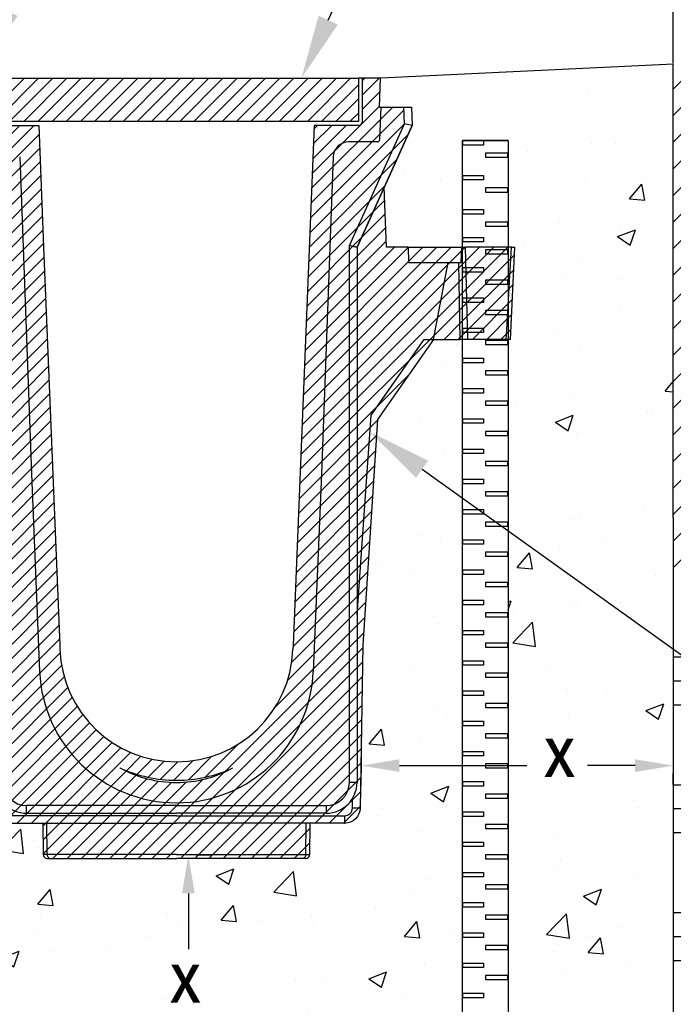
# Model space of a CAD drawing. Units: inches. Extents: x -316 to 594, y -288 to 645.
# Drawn here: x 253 to 294, y -108 to -46 of the extents above; entities that cross this region are included whole.
import ezdxf
from ezdxf import colors
from ezdxf.entities.mleader import LeaderData, LeaderLine
from ezdxf.lldxf.tags import DXFTag
from ezdxf.math import Vec2, Vec3

# ---------------------------------------------------------------- set-up
doc = ezdxf.new("R2010")
doc.units = ezdxf.units.IN
doc.header["$MEASUREMENT"] = 0
for name, color, linetype in [('DIMS', 2, 'Continuous'), ('Hatch', 125, 'Continuous'), ('Hatch - Objects', 125, 'Continuous'), ('Leaders', 2, 'Continuous'), ('Objects', 7, 'Continuous')]:
    doc.layers.add(name, color=color, linetype=linetype)
doc.styles.add('CADdetails-DIMENSIONS', font='ARIALN.TTF', dxfattribs={"height": 2.38})
doc.styles.get("Standard").update_dxf_attribs({"font": 'arial.ttf'})
tags = doc.linetypes.add('PHANTOM', pattern=[0.5, 0.25, -0.05, 0.05, -0.05, 0.05, -0.05]).pattern_tags.tags
tags[14:15] = [DXFTag(74, 4), DXFTag(75, 0), DXFTag(340, '0'), DXFTag(46, 1.0), DXFTag(50, 0.0), DXFTag(44, 0.0), DXFTag(45, 0.0)]
tags[12:13] = [DXFTag(74, 4), DXFTag(75, 0), DXFTag(340, '0'), DXFTag(46, 1.0), DXFTag(50, 0.0), DXFTag(44, 0.0), DXFTag(45, 0.0)]
tags[10:11] = [DXFTag(74, 4), DXFTag(75, 0), DXFTag(340, '0'), DXFTag(46, 1.0), DXFTag(50, 0.0), DXFTag(44, 0.0), DXFTag(45, 0.0)]
tags[8:9] = [DXFTag(74, 4), DXFTag(75, 0), DXFTag(340, '0'), DXFTag(46, 1.0), DXFTag(50, 0.0), DXFTag(44, 0.0), DXFTag(45, 0.0)]
tags[6:7] = [DXFTag(74, 4), DXFTag(75, 0), DXFTag(340, '0'), DXFTag(46, 1.0), DXFTag(50, 0.0), DXFTag(44, 0.0), DXFTag(45, 0.0)]
tags[4:5] = [DXFTag(74, 4), DXFTag(75, 0), DXFTag(340, '0'), DXFTag(46, 1.0), DXFTag(50, 0.0), DXFTag(44, 0.0), DXFTag(45, 0.0)]
doc.dimstyles.get("Standard").update_dxf_attribs({"dimtxt": 2, "dimasz": 4, "dimexe": 0.18, "dimexo": 0.0625, "dimgap": 0.09, "dimtad": 0, "dimtih": 1, "dimtoh": 1, "dimdec": 4, "dimzin": 0, "dimdsep": 46, "dimtxsty": 'Standard', "dimcen": 0.09, "dimadec": 0, "dimazin": 0, "dimtfac": 1, "dimtdec": 4, "dimtofl": 0, "dimtmove": 0, "dimatfit": 3, "dimfxl": 1, "dimtolj": 1, "dimtzin": 0, "dimarcsym": 0})
pattern_1 = [(50, (-126.521, -292.092), (11.43133, -1.00011), [1.1953, -13.14844]), (355, (-126.521, -292.092), (-2.21135, 11.98806), [0.95625, -10.51875]), (100.4514, (-125.568, -292.175), (9.21998, 10.98795), [1.01586, -11.17445]), (46.1842, (-126.521, -288.905), (17.00916, -2.63796), [1.79297, -19.72266]), (96.6356, (-125.103, -289.124), (14.8962, 15.525), [1.5238, -16.7617]), (351.184, (-126.52, -288.905), (14.8962, 15.525), [1.4344, -15.7781]), (21, (-124.927, -289.701), (9.5132, -6.41674), [1.1953, -13.14844]), (326, (-124.927, -289.701), (3.87784, 11.55708), [0.95625, -10.51875]), (71.4514, (-124.134, -290.236), (13.39104, 5.14034), [1.01586, -11.17445]), (37.5, (-126.521, -292.092), (0.193798, 5.305496), [0, -10.39125, 0, -10.678125, 0, -10.55859]), (7.5, (-126.521, -292.092), (4.19267, 6.285937), [0, -6.088125, 0, -10.15219, 0, -4.02422]), (327.5, (-130.075, -292.092), (8.507795, -0.35947), [0, -3.984375, 0, -12.43125, 0, -16.49531]), (317.5, (-131.669, -292.092), (9.29453, 1.59542), [0, -5.17969, 0, -8.25563, 0, -11.71406])]

# ---------------------------------------------------------------- blocks, each defined once
blk = doc.blocks.new('*D32')
at = {"layer": 'Defpoints', "color": 0, "transparency": 16777216}
for p in [(294.029, -26.332), (232.117, -48.978), (294.029, -48.979)]:
    blk.add_point(p, dxfattribs=at)
at = {"layer": 'DIMS', "color": 0, "lineweight": -2, "transparency": 16777216}
for p, q in [((232.117, -48.916), (232.117, -26.152)), ((236.117, -26.332), (257.938, -26.332)), ((290.029, -26.332), (268.208, -26.332)), ((294.029, -48.916), (294.029, -26.152))]:
    blk.add_line(p, q, dxfattribs=at)
at = {"layer": 'DIMS', "color": 0, "transparency": 16777216}
for points in [[(236.117, -25.665), (236.117, -26.999), (232.117, -26.332)], [(290.029, -25.666), (290.029, -26.999), (294.029, -26.332)]]:
    blk.add_solid(points, dxfattribs=at)
at = {"layer": 'DIMS', "color": 0, "transparency": 16777216, "insert": (263.073, -26.332), "char_height": 2, "attachment_point": 5}
blk.add_mtext('\\A1;VARIES', dxfattribs=at)
blk = doc.blocks.new('*D31')
at = {"layer": 'Defpoints', "color": 0, "transparency": 16777216}
for p in [(327.773, -48.978), (335.325, -48.978), (294.029, -114.675)]:
    blk.add_point(p, dxfattribs=at)
at = {"layer": 'DIMS', "color": 0, "lineweight": -2, "transparency": 16777216}
for p, q in [((327.835, -48.978), (335.505, -48.978)), ((335.325, -52.978), (335.325, -69.792)), ((335.325, -110.675), (335.325, -93.861)), ((294.091, -114.675), (335.505, -114.675))]:
    blk.add_line(p, q, dxfattribs=at)
at = {"layer": 'DIMS', "color": 0, "transparency": 16777216}
for points in [[(334.659, -52.978), (335.992, -52.978), (335.325, -48.978)], [(334.659, -110.675), (335.992, -110.675), (335.325, -114.675)]]:
    blk.add_solid(points, dxfattribs=at)
at = {"layer": 'DIMS', "color": 0, "transparency": 16777216, "insert": (335.325, -81.827), "char_height": 2, "width": 30.25019, "attachment_point": 5, "rotation": 90}
blk.add_mtext('\\A1;DEPTH VARIES BASED SLOPE OF CHANNEL', dxfattribs=at)

msp = doc.modelspace()

# ---------------------------------------------------------------- hatches: boundary and pattern name
at = {"layer": 'Hatch', "transparency": 33554687}
h = msp.add_hatch(dxfattribs=at)
h.set_pattern_fill('AR-CONC', color=256, scale=1.59375)
h.set_pattern_definition(pattern_1)
h.paths.add_polyline_path([(294.02897, -49.85783), (283.73608, -49.74623), (283.73608, -49.96942), (283.73608, -60.38885), (283.95498, -60.38885), (284.16796, -60.38885), (283.88166, -66.12605), (283.73608, -66.12603), (283.73608, -114.33626), (294.02897, -114.33626), (294.02897, -77.22914)])
h.paths.add_polyline_path([(283.53261, -94.98894), (290.15634, -94.98894), (290.15634, -90.3438), (283.53261, -90.3438)])
h = msp.add_hatch(dxfattribs=at)
h.set_pattern_fill('AR-CONC', color=256, scale=1.59375)
h.set_pattern_definition(pattern_1)
h.paths.add_polyline_path([(280.91914, -66.12576), (280.75873, -66.12574), (279.08849, -66.12574), (275.59471, -71.11537), (275.55116, -71.19163), (275.5223, -71.27456), (275.50909, -71.36138), (274.69257, -85.17797), (274.5132, -95.45437), (274.43787, -95.69058), (274.34854, -95.853), (274.22954, -95.99512), (274.08536, -96.11161), (273.92141, -96.1981), (273.74386, -96.25132), (273.55937, -96.26929), (271.39149, -96.26929), (271.37443, -98.22387), (271.37443, -98.22387, -0.4116197), (271.1354, -98.46079), (270.90604, -98.46079), (263.07299, -98.46079), (255.23994, -98.46079), (255.01058, -98.46079, -0.41165712), (254.77155, -98.22384), (254.77155, -98.22384), (254.7545, -96.26929), (252.46207, -96.26929), (252.22457, -96.1981), (252.06063, -96.11161), (251.91645, -95.99512), (251.79745, -95.853), (251.70812, -95.69058), (251.6518, -95.51398), (251.63061, -95.32983), (251.45341, -85.17797), (250.6369, -71.36138), (250.62369, -71.27456), (250.59483, -71.19163), (250.55128, -71.11537), (247.0575, -66.12574), (245.38726, -66.12574), (244.78805, -66.1258), (244.78805, -114.33626), (280.91914, -114.33626)])
h = msp.add_hatch(dxfattribs=at)
h.set_pattern_fill('EARTH', color=256, scale=15.9375)
h.set_pattern_definition([(0, (-126.521, -292.092), (3.984375, 3.984375), [3.984375, -3.984375]), (0, (-126.521, -290.598), (3.984375, 3.984375), [3.984375, -3.984375]), (0, (-126.521, -289.1038), (3.984375, 3.984375), [3.984375, -3.984375]), (90, (-126.023, -288.6057), (-3.984375, 3.984375), [3.984375, -3.984375]), (90, (-124.5287, -288.6057), (-3.984375, 3.984375), [3.984375, -3.984375]), (90, (-123.0345, -288.6057), (-3.984375, 3.984375), [3.984375, -3.984375])])
h.paths.add_polyline_path([(325.86289, -81.47818), (294.02897, -81.47818), (294.02897, -87.04163), (295.16289, -87.95058), (297.18615, -87.95058), (297.18615, -85.96512), (315.81026, -85.96512), (315.81026, -94.10569), (297.18615, -94.10569), (297.18615, -87.95058), (295.16289, -87.95058), (294.02897, -87.04163), (294.02897, -114.33626), (283.73608, -114.33626), (283.73608, -130.05464), (325.86289, -130.05464)])
h.paths.add_polyline_path([(280.90982, -114.33626), (245.24879, -114.33626), (245.24879, -130.05464), (280.90982, -130.05464)])
h.paths.add_polyline_path([(242.42253, -114.33626), (232.11702, -114.33626), (232.11702, -81.47818), (200.28309, -81.47818), (200.28309, -130.05464), (242.42253, -130.05464)])
at = {"layer": 'Hatch - Objects', "transparency": 33554559}
h = msp.add_hatch(dxfattribs=at)
h.set_pattern_fill('ANSI31', color=256, scale=9.375)
h.set_pattern_definition([(45, (-126.5209, -292.092), (-0.8286408, 0.8286408), [])])
h.paths.add_polyline_path([(296.45731, -48.97824), (294.0411, -48.97824), (294.02897, -48.97882), (294.02897, -77.22914), (294.02897, -81.47818), (296.45731, -81.47818)])
h = msp.add_hatch(dxfattribs=at)
h.set_pattern_fill('ANSI31', color=256, scale=5)
h.set_pattern_definition([(45, (-126.5209, -292.09203), (-0.4419417, 0.4419417), [])])
h.paths.add_polyline_path([(273.8483, -93.72976), (273.8483, -60.28555), (277.28621, -52.70164), (277.24948, -51.64958), (275.80127, -51.64958), (275.72918, -53.71409, -0.40402615), (275.61451, -53.82482), (273.79927, -53.82482, 0.40332574), (272.84379, -54.7453), (272.10652, -74.49357), (271.5994, -86.81398, -0.40221535), (263.07299, -94.99666), (263.07299, -95.16398), (272.41408, -95.16398, 0.41421356)])
h.paths.add_polyline_path([(254.54677, -86.81846), (254.03947, -74.49357), (253.3022, -54.7453, 0.40350286), (252.34613, -53.82482), (250.53197, -53.82482, -0.40527324), (250.41681, -53.71409), (250.34472, -51.64958), (248.89651, -51.64958), (248.85978, -52.70164), (252.29769, -60.28555), (252.29769, -93.72976, 0.41421356), (253.73191, -95.16398), (263.07299, -95.16398), (263.07299, -94.99666, -0.40206293)])
h.paths.add_polyline_path([(245.04906, -61.34397), (245.0703, -60.38885), (242.18491, -60.38885), (242.47139, -65.1715), (242.53, -66.12602), (244.94424, -66.12579), (245.00684, -63.25423)])
h.paths.add_polyline_path([(246.13873, -61.345), (245.47887, -61.345), (245.45548, -62.54017), (245.43239, -63.73536), (245.38726, -66.12574), (247.0575, -66.12574)])
h.paths.add_polyline_path([(251.81961, -60.38885), (250.11943, -56.63832), (249.98846, -60.38885), (248.6327, -60.38885), (248.60349, -61.345), (246.77982, -61.345), (246.13873, -61.345), (247.0575, -66.12574), (247.63405, -66.12574), (250.94289, -70.85125), (251.81961, -83.28078)])
h.paths.add_polyline_path([(246.79918, -60.38885), (245.28862, -60.38885), (245.32201, -61.345), (246.77982, -61.345)])
h.paths.add_polyline_path([(248.6327, -60.38885), (246.79918, -60.38885), (246.77982, -61.345), (248.60349, -61.345)], flags=17)
h.paths.add_polyline_path([(245.43239, -63.73536), (245.45548, -62.54017), (245.47887, -61.345), (245.32201, -61.345), (245.28862, -60.38885), (245.0703, -60.38885), (245.04906, -61.34397), (245.00684, -63.25423), (244.94424, -66.12579), (245.38726, -66.12574)])
h.paths.add_polyline_path([(252.29769, -60.28555), (248.85978, -52.70164), (248.44262, -52.78419), (248.37808, -52.79696), (251.81961, -60.38885), (251.81961, -83.28078), (251.81961, -93.72976), (252.29769, -93.72976)])
h.paths.add_polyline_path([(248.89651, -51.64958), (248.41815, -51.64958), (248.37808, -52.79696), (248.40713, -52.79121), (248.44262, -52.78419), (248.85978, -52.70164)])
h.paths.add_polyline_path([(247.63405, -66.12574), (247.0575, -66.12574), (250.55128, -71.11537), (251.45341, -85.17797), (251.63061, -95.32983), (251.63982, -95.3313), (251.66704, -95.33239), (251.71123, -95.33306), (251.77067, -95.33329), (251.8431, -95.33306), (251.92573, -95.33239), (252.01538, -95.3313), (252.10862, -95.32983), (252.09803, -94.72341, -0.13745438), (251.81961, -93.72976), (251.81961, -83.28078), (250.94289, -70.85125)])
h.paths.add_polyline_path([(271.5994, -86.81398), (272.10652, -74.49357), (272.84379, -54.7453, -0.40332574), (273.79927, -53.82482), (275.61451, -53.82482, 0.40402615), (275.72918, -53.71409), (275.80127, -51.64958), (275.7272, -51.64958), (275.78977, -49.85783), (274.64239, -49.85783), (274.64239, -52.60573, -0.41421356), (274.45116, -52.79696), (271.64855, -52.79696), (270.34479, -85.17797), (270.33481, -85.44511, -0.40348408), (263.07299, -92.4447, -0.40332419), (255.81132, -85.44911), (255.8012, -85.17797), (254.78086, -60.38885), (254.49743, -52.79696), (251.69482, -52.79696, -0.41421356), (251.50359, -52.60573), (251.50359, -49.85783), (250.35621, -49.85783), (250.41878, -51.64958), (250.41681, -53.71409, 0.40527324), (250.53197, -53.82482), (252.34613, -53.82482, -0.40350286), (253.3022, -54.7453), (254.03947, -74.49357), (254.54677, -86.81846, 0.40206293), (263.07299, -94.99666, 0.40221535)])
h.paths.add_polyline_path([(263.07299, -93.72976, -0.1270561), (259.55401, -92.82087, 0.10829254), (263.07299, -93.59208, 0.10829254), (266.59197, -92.82087, -0.1270561)], flags=16)
h.paths.add_polyline_path([(280.00725, -61.345), (279.36616, -61.345), (277.5425, -61.345), (277.51328, -60.38885), (276.15752, -60.38885), (276.02655, -56.63832), (274.32638, -60.38885), (274.32638, -83.28078), (275.2031, -70.85125), (278.51193, -66.12574), (279.08849, -66.12574)])
h.paths.add_polyline_path([(280.85736, -60.38885), (279.3468, -60.38885), (277.51328, -60.38885), (277.5425, -61.345), (279.36617, -61.345), (280.82397, -61.345)])
h.paths.add_polyline_path([(277.76791, -52.79696), (277.76059, -52.79551), (277.73886, -52.79121), (277.28621, -52.70164), (273.8483, -60.28555), (273.93132, -60.30349), (274.01181, -60.32088), (274.08734, -60.3372), (274.1556, -60.35195), (274.21453, -60.36468), (274.26233, -60.37501), (274.29755, -60.38262), (274.31912, -60.38728), (274.32638, -60.38885)])
h.paths.add_polyline_path([(274.32638, -60.38885), (274.29755, -60.38262), (274.26233, -60.37501), (274.21453, -60.36468), (274.1556, -60.35195), (274.08734, -60.3372), (274.01181, -60.32088), (273.93132, -60.30349), (273.8483, -60.28555), (273.8483, -93.72976), (274.32638, -93.72976)], flags=17)
h.paths.add_polyline_path([(280.71359, -63.73536), (280.69051, -62.54017), (280.66712, -61.345), (280.00725, -61.345), (279.08849, -66.12574), (280.75873, -66.12574)])
h.paths.add_polyline_path([(279.08849, -66.12574), (278.51193, -66.12574), (275.2031, -70.85125), (274.32638, -83.28078), (274.32638, -93.72976, -0.13745337), (274.04796, -94.7234), (274.03737, -95.32983), (274.13061, -95.3313), (274.22026, -95.33239), (274.30289, -95.33306), (274.37532, -95.33329), (274.43476, -95.33306), (274.47894, -95.33239), (274.50616, -95.3313), (274.51537, -95.32983), (274.69257, -85.17797), (275.59471, -71.11537)])
h.paths.add_polyline_path([(281.07569, -60.38885), (280.85736, -60.38885), (280.82397, -61.345), (280.66712, -61.345), (280.69051, -62.54017), (280.7136, -63.73536), (280.75873, -66.12574), (281.20175, -66.12579)])
h.paths.add_polyline_path([(283.67459, -65.1715), (283.78893, -63.26281), (283.87278, -61.82588), (283.95498, -60.38885), (281.07569, -60.38885), (281.20175, -66.12579), (283.61599, -66.12602)])
h.paths.add_polyline_path([(284.16796, -60.38885), (283.95498, -60.38885), (283.87278, -61.82588), (283.78893, -63.26281), (283.67459, -65.1715), (283.61599, -66.12602), (283.88166, -66.12605)])
h.paths.add_polyline_path([(274.22954, -95.99512), (274.34854, -95.853), (274.43787, -95.69058), (274.49419, -95.51398), (274.51524, -95.33093), (274.47894, -95.33239), (274.43476, -95.33306), (274.37532, -95.33329), (274.30289, -95.33306), (274.22026, -95.33239), (274.13061, -95.3313), (274.03737, -95.32983), (274.02678, -95.42191), (273.99862, -95.51021), (273.95395, -95.59141), (273.89445, -95.66247), (273.82236, -95.72072), (273.74039, -95.76396), (273.65161, -95.79058), (273.55937, -95.79956), (273.55937, -96.26929), (273.74386, -96.25132), (273.92141, -96.1981), (274.08536, -96.11161)])
h.paths.add_polyline_path([(273.99862, -95.51021), (274.02678, -95.42191), (274.03737, -95.32983), (274.04796, -94.7234, -0.26185165), (272.41408, -95.64206), (272.41408, -95.64206), (263.07299, -95.64206), (253.73191, -95.64206, -0.26185059), (252.09803, -94.72341), (252.10862, -95.32983), (252.11921, -95.42191), (252.14737, -95.51021), (252.19203, -95.59141), (252.25153, -95.66247), (252.32362, -95.72072), (252.4056, -95.76396), (252.49438, -95.79058), (252.58662, -95.79956), (263.07299, -95.79956), (273.55937, -95.79956), (273.65161, -95.79058), (273.74039, -95.76396), (273.82236, -95.72072), (273.89445, -95.66247), (273.95395, -95.59141)])
h.paths.add_polyline_path([(274.04796, -94.7234, 0.13745337), (274.32638, -93.72976), (273.8483, -93.72976, -0.41421356), (272.41408, -95.16398), (272.41408, -95.64206, 0.26185165)])
h.paths.add_polyline_path([(272.41408, -95.16398), (263.07299, -95.16398), (253.73191, -95.16398), (253.73191, -95.64206), (263.07299, -95.64206), (272.41408, -95.64206)], flags=17)
h.paths.add_polyline_path([(273.55937, -95.79956), (263.07299, -95.79956), (252.58662, -95.79956), (252.58662, -96.26929), (263.07299, -96.26929), (273.55937, -96.26929)])
h.paths.add_polyline_path([(252.58662, -95.79956), (252.49438, -95.79058), (252.4056, -95.76396), (252.32362, -95.72072), (252.25153, -95.66247), (252.19203, -95.59141), (252.14737, -95.51021), (252.11921, -95.42191), (252.10862, -95.32983), (252.01538, -95.3313), (251.92573, -95.33239), (251.8431, -95.33306), (251.77067, -95.33329), (251.71123, -95.33306), (251.66704, -95.33239), (251.63074, -95.33093), (251.6518, -95.51398), (251.70812, -95.69058), (251.79745, -95.853), (251.91645, -95.99512), (252.06063, -96.11161), (252.22457, -96.1981), (252.40213, -96.25132), (252.58662, -96.26929)])
h.paths.add_polyline_path([(252.29769, -93.72976), (251.81961, -93.72976, 0.13745438), (252.09803, -94.72341, 0.26185059), (253.73191, -95.64206), (253.73191, -95.16398, -0.41421356)])
h.paths.add_polyline_path([(271.1477, -96.26929), (263.07299, -96.26929), (254.99829, -96.26929), (255.0162, -98.22384), (263.07299, -98.22384), (271.12978, -98.22384)])
h.paths.add_polyline_path([(271.12515, -98.27017), (271.12978, -98.22384), (263.07299, -98.22384), (255.0162, -98.22384), (255.02084, -98.27017), (255.03379, -98.31467), (255.05458, -98.35563), (255.08242, -98.39151), (255.11624, -98.42093), (255.15477, -98.44279), (255.19653, -98.45625), (255.23994, -98.46079), (263.07299, -98.46079), (270.90604, -98.46079), (270.94946, -98.45625), (270.99122, -98.44279), (271.02974, -98.42093), (271.06356, -98.39151), (271.0914, -98.35563), (271.11219, -98.31467)])
h.paths.add_polyline_path([(255.03379, -98.31467), (255.02084, -98.27017), (255.0162, -98.22384), (254.87604, -98.22387), (254.79813, -98.22387), (254.77155, -98.22384, 0.41165712), (255.01058, -98.46079), (255.23994, -98.46079), (255.19653, -98.45625), (255.15477, -98.44279), (255.11624, -98.42093), (255.08242, -98.39151), (255.05458, -98.35563)])
h.paths.add_polyline_path([(254.99829, -96.26929), (254.7545, -96.26929), (254.77155, -98.22384), (254.79813, -98.22387), (254.87604, -98.22387), (255.0162, -98.22384)])
h.paths.add_polyline_path([(271.37443, -98.22384), (271.34786, -98.22387), (271.26995, -98.22387), (271.12978, -98.22384), (271.12515, -98.27017), (271.11219, -98.31467), (271.0914, -98.35563), (271.06356, -98.39151), (271.02974, -98.42093), (270.99122, -98.44279), (270.93537, -98.46079), (271.1354, -98.46079, 0.41165712)])
h.paths.add_polyline_path([(271.39149, -96.26929), (271.1477, -96.26929), (271.12978, -98.22384), (271.26995, -98.22387), (271.34786, -98.22387), (271.37443, -98.22384)])
h.paths.add_polyline_path([(274.41064, -49.85783), (251.74748, -49.85783), (251.74748, -52.55263), (274.41064, -52.55263)], flags=17)
at = {"layer": 'Objects', "transparency": 33554544}
h = msp.add_hatch(dxfattribs=at)
h.set_pattern_fill('AR-CONC', color=256, scale=1.875)
h.set_pattern_definition([(50, (-654.392, 1267.699), (13.44863, -1.1766), [1.40625, -15.46875]), (355, (-654.392, 1267.699), (-2.60159, 14.1036), [1.125, -12.375]), (100.4514, (-653.271, 1267.601), (10.84704, 12.927), [1.19513, -13.14641]), (46.1842, (-654.392, 1271.45), (20.01077, -3.10349), [2.10938, -23.20312]), (96.6356, (-652.724, 1271.19), (17.5249, 18.26472), [1.7927, -19.71963]), (351.1842, (-654.392, 1271.45), (17.5249, 18.26472), [1.6875, -18.5625]), (21, (-652.517, 1270.512), (11.19201, -7.549104), [1.40625, -15.46875]), (326, (-652.517, 1270.512), (4.56216, 13.59656), [1.125, -12.375]), (71.4514, (-651.584, 1269.883), (15.75417, 6.04746), [1.19513, -13.14641]), (37.5, (-654.3915, 1267.699), (0.227997, 6.24176), [0, -12.225, 0, -12.5625, 0, -12.421875]), (7.5, (-654.3915, 1267.699), (4.932554, 7.39522), [0, -7.1625, 0, -11.94375, 0, -4.734375]), (327.5, (-658.573, 1267.699), (10.00917, -0.422904), [0, -4.6875, 0, -14.625, 0, -19.40625]), (317.5, (-660.448, 1267.699), (10.93474, 1.87697), [0, -6.09375, 0, -9.7125, 0, -13.78125])])
h.paths.add_polyline_path([(280.90982, -49.85783), (264.42083, -49.86909), (254.43102, -49.86909), (275.78977, -49.85783), (275.7272, -51.64958), (277.72784, -51.64958), (277.76451, -52.80445), (276.02655, -56.63832), (276.15752, -60.38885), (280.90982, -60.38885)])

# ---------------------------------------------------------------- linework, layer by layer
at = {"layer": 'DIMS', "linetype": 'Continuous'}
for p, q in [((276.97025, -92.67855), (284.90429, -92.67855)), ((291.65717, -92.67855), (288.69334, -92.67855)), ((263.81571, -100.63766), (263.81571, -104.10696))]:
    msp.add_line(p, q, dxfattribs=at)
for points in [[(276.97025, -92.28188), (276.97025, -93.07521), (274.59025, -92.67855)], [(291.65717, -92.28188), (291.65717, -93.07521), (294.03717, -92.67855)], [(263.41905, -100.63766), (264.21238, -100.63766), (263.81571, -98.25766)]]:
    msp.add_solid(points, dxfattribs=at)
at = {"layer": 'Objects'}
for p, q in [((294.0411, -48.97824), (275.8019, -49.85783)), ((294.02897, -77.22914), (294.02897, -48.97824)), ((274.64239, -49.85783), (274.41064, -49.85783)), ((274.32638, -60.38885), (277.76791, -52.79696)), ((283.73608, -53.73652), (280.90982, -53.73652)), ((282.20123, -53.73652), (283.73608, -53.73652)), ((294.02897, -77.22914), (294.02897, -114.33626)), ((294.03717, -91.39567), (294.03717, -106.0294))]:
    msp.add_line(p, q, dxfattribs=at)
at = {"layer": 'Objects', "color": 7, "linetype": 'Continuous'}
for p, q in [((275.78977, -49.85783), (274.64239, -49.85783)), ((274.64239, -49.85783), (274.64239, -52.60573)), ((275.7272, -51.64958), (275.78977, -49.85783)), ((275.7272, -51.64958), (275.80127, -51.64958)), ((275.80127, -51.64958), (275.72918, -53.71409)), ((275.80127, -51.64958), (277.24948, -51.64958)), ((277.24948, -51.64958), (277.72784, -51.64958)), ((277.28621, -52.70164), (277.24948, -51.64958)), ((277.72784, -51.64958), (277.76791, -52.79696)), ((273.8483, -60.28555), (277.28621, -52.70164)), ((277.73886, -52.79121), (277.28621, -52.70164)), ((251.69482, -52.79696), (254.49743, -52.79696)), ((254.49743, -52.79696), (254.78086, -60.38885)), ((271.64855, -52.79696), (270.34479, -85.17797)), ((274.45116, -52.79696), (271.64855, -52.79696)), ((277.76059, -52.79551), (277.73886, -52.79121)), ((277.76791, -52.79696), (277.76059, -52.79551)), ((275.61451, -53.82482), (273.79927, -53.82482)), ((253.3022, -54.7453), (254.03947, -74.49357)), ((272.84379, -54.7453), (272.10652, -74.49357)), ((276.15752, -60.38885), (276.02655, -56.63833)), ((254.78086, -60.38885), (255.8012, -85.17797)), ((273.93132, -60.30349), (273.8483, -60.28555)), ((273.8483, -93.72976), (273.8483, -60.28555)), ((274.01181, -60.32088), (273.93132, -60.30349)), ((274.08734, -60.3372), (274.01181, -60.32088)), ((274.1556, -60.35195), (274.08734, -60.3372)), ((274.21453, -60.36468), (274.1556, -60.35195)), ((274.26233, -60.37501), (274.21453, -60.36468)), ((274.29755, -60.38262), (274.26233, -60.37501)), ((274.31912, -60.38728), (274.29755, -60.38262)), ((274.32638, -60.38885), (274.31912, -60.38728)), ((274.32638, -60.38885), (274.32638, -93.72976)), ((277.51328, -60.38885), (276.15752, -60.38885)), ((277.51328, -60.38885), (279.3468, -60.38885)), ((277.51328, -60.38885), (277.5425, -61.345)), ((279.3468, -60.38885), (280.85736, -60.38885)), ((279.3468, -60.38885), (280.85736, -60.38885)), ((280.82397, -61.345), (280.85736, -60.38885)), ((280.82397, -61.345), (280.85736, -60.38885)), ((280.82397, -61.345), (280.85736, -60.38885)), ((280.85736, -60.38885), (281.07569, -60.38885)), ((280.85736, -60.38885), (281.07569, -60.38885)), ((280.85736, -60.38885), (281.07569, -60.38885)), ((283.95499, -60.38885), (281.07569, -60.38885)), ((283.95498, -60.38885), (281.07569, -60.38885)), ((281.07569, -60.38885), (281.20175, -66.12574)), ((283.87278, -61.82588), (283.95498, -60.38885)), ((283.88166, -66.12605), (284.16796, -60.38885)), ((283.95498, -60.38885), (284.16796, -60.38885)), ((283.95499, -60.38885), (284.16796, -60.38885)), ((277.5425, -61.345), (279.36617, -61.345)), ((279.08849, -66.12574), (280.00725, -61.345)), ((279.08849, -66.12574), (280.00725, -61.345)), ((279.36616, -61.345), (280.82397, -61.345)), ((279.36617, -61.345), (280.82397, -61.345)), ((280.69051, -62.54017), (280.66712, -61.345)), ((280.69051, -62.54017), (280.66712, -61.345)), ((280.69051, -62.54017), (280.66712, -61.345)), ((283.78893, -63.26281), (283.87278, -61.82588)), ((280.7136, -63.73536), (280.69051, -62.54017)), ((280.71359, -63.73536), (280.69051, -62.54017)), ((280.75873, -66.12574), (280.71359, -63.73536)), ((280.75873, -66.12574), (280.71359, -63.73536)), ((280.75873, -66.12574), (280.7136, -63.73536)), ((283.67459, -65.1715), (283.78893, -63.26281)), ((283.61601, -66.12574), (283.67459, -65.1715)), ((275.2031, -70.85125), (278.51193, -66.12574)), ((279.08849, -66.12574), (275.59471, -71.11537)), ((278.51193, -66.12574), (279.08849, -66.12574)), ((278.51193, -66.12574), (279.08849, -66.12574)), ((279.08849, -66.12574), (280.75873, -66.12574)), ((279.08849, -66.12574), (280.75873, -66.12574)), ((283.88166, -66.12605), (280.75873, -66.12574)), ((283.88166, -66.12605), (280.75873, -66.12574)), ((283.88166, -66.12605), (280.75873, -66.12574)), ((274.32638, -83.28078), (275.2031, -70.85125)), ((275.59471, -71.11537), (274.69257, -85.17797)), ((254.03947, -74.49357), (254.54659, -86.81398)), ((272.10652, -74.49357), (271.5994, -86.81398)), ((255.8012, -85.17797), (255.81132, -85.44907)), ((270.34479, -85.17797), (270.33466, -85.44907)), ((274.69257, -85.17797), (274.51537, -95.32983)), ((274.59025, -91.2793), (274.59025, -93.1193)), ((274.32638, -93.72976), (273.8483, -93.72976)), ((274.03737, -95.32983), (274.04796, -94.72341)), ((253.73191, -95.64206), (253.73191, -95.16398)), ((263.07299, -95.16398), (253.73191, -95.16398)), ((253.73191, -95.64206), (263.07299, -95.64206)), ((263.07299, -95.16398), (272.41408, -95.16398)), ((272.41408, -95.64206), (263.07299, -95.64206)), ((272.41408, -95.64206), (272.41408, -95.16398)), ((273.82236, -95.72072), (273.89445, -95.66247)), ((273.89445, -95.66247), (273.95395, -95.59141)), ((273.95395, -95.59141), (273.99862, -95.51021)), ((273.99862, -95.51021), (274.02678, -95.42191)), ((274.02678, -95.42191), (274.03737, -95.32983)), ((274.13061, -95.3313), (274.03737, -95.32983)), ((274.22026, -95.33239), (274.13061, -95.3313)), ((274.30289, -95.33306), (274.22026, -95.33239)), ((274.37532, -95.33329), (274.30289, -95.33306)), ((274.43476, -95.33306), (274.37532, -95.33329)), ((274.47894, -95.33239), (274.43476, -95.33306)), ((274.49419, -95.51398), (274.43787, -95.69058)), ((274.50616, -95.3313), (274.47894, -95.33239)), ((274.51537, -95.32983), (274.49419, -95.51398)), ((274.51537, -95.32983), (274.50616, -95.3313)), ((263.07299, -95.79956), (252.58662, -95.79956)), ((252.58662, -96.26929), (263.07299, -96.26929)), ((254.7545, -96.26929), (254.77155, -98.22384)), ((255.0162, -98.22384), (254.99829, -96.26929)), ((263.07299, -95.79956), (273.55937, -95.79956)), ((273.55937, -96.26929), (263.07299, -96.26929)), ((271.12978, -98.22384), (271.1477, -96.26929)), ((271.39149, -96.26929), (271.37443, -98.22384)), ((273.55937, -95.79956), (273.65161, -95.79058)), ((273.55937, -96.26929), (273.55937, -95.79956)), ((273.74386, -96.25132), (273.55937, -96.26929)), ((273.65161, -95.79058), (273.74039, -95.76396)), ((273.74039, -95.76396), (273.82236, -95.72072)), ((273.92141, -96.1981), (273.74386, -96.25132)), ((274.08536, -96.11161), (273.92141, -96.1981)), ((274.22954, -95.99512), (274.08536, -96.11161)), ((274.34854, -95.853), (274.22954, -95.99512)), ((274.43787, -95.69058), (274.34854, -95.853)), ((254.79813, -98.22387), (254.77155, -98.22384)), ((254.87604, -98.22387), (254.79813, -98.22387)), ((255.0162, -98.22384), (254.87604, -98.22387)), ((255.01058, -98.46079), (255.23994, -98.46079)), ((255.0162, -98.22384), (255.02084, -98.27017)), ((263.07299, -98.22384), (255.0162, -98.22384)), ((255.02084, -98.27017), (255.03379, -98.31467)), ((255.03379, -98.31467), (255.05458, -98.35563)), ((255.05458, -98.35563), (255.08242, -98.39151)), ((255.08242, -98.39151), (255.11624, -98.42093)), ((255.11624, -98.42093), (255.15477, -98.44279)), ((255.15477, -98.44279), (255.19653, -98.45625)), ((255.19653, -98.45625), (255.23994, -98.46079)), ((255.23994, -98.46079), (263.07299, -98.46079)), ((263.07299, -98.22384), (271.12978, -98.22384)), ((270.90604, -98.46079), (263.07299, -98.46079)), ((263.57668, -98.46079), (263.12729, -98.46079)), ((270.94946, -98.45625), (270.90604, -98.46079)), ((271.1354, -98.46079), (270.90604, -98.46079)), ((270.99122, -98.44279), (270.94946, -98.45625)), ((271.02974, -98.42093), (270.99122, -98.44279)), ((271.06356, -98.39151), (271.02974, -98.42093)), ((271.0914, -98.35563), (271.06356, -98.39151)), ((271.11219, -98.31467), (271.0914, -98.35563)), ((271.12515, -98.27017), (271.11219, -98.31467)), ((271.12978, -98.22384), (271.12515, -98.27017)), ((271.12978, -98.22384), (271.26995, -98.22387)), ((271.26995, -98.22387), (271.34786, -98.22387)), ((271.34786, -98.22387), (271.37443, -98.22384))]:
    msp.add_line(p, q, dxfattribs=at)
at = {"layer": 'Objects', "color": 7, "linetype": 'PHANTOM'}
msp.add_line((277.76791, -52.79696), (274.32638, -60.38885), dxfattribs=at)
at = {"layer": 'Objects', "linetype": 'Continuous'}
for p, q in [((280.71359, -63.73536), (280.69051, -62.54017)), ((274.59025, -93.93088), (274.59025, -93.17855)), ((294.03717, -93.86014), (294.03717, -93.17855)), ((265.31571, -98.25766), (264.31571, -98.25766))]:
    msp.add_line(p, q, dxfattribs=at)
at = {"layer": 'Objects'}
for points in [[(274.41064, -52.55263), (251.74748, -52.55263), (251.74748, -49.85783), (274.41064, -49.85783)], [(280.91914, -53.73652), (282.20123, -53.73652), (282.20123, -54.01784), (280.91914, -54.01784)], [(283.72345, -54.51797), (282.32631, -54.51797), (282.32631, -54.76803), (283.72345, -54.76803)], [(280.91914, -55.91332), (282.20123, -55.91332), (282.20123, -56.19464), (280.91914, -56.19464)], [(283.72345, -56.69477), (282.32631, -56.69477), (282.32631, -56.94483), (283.72345, -56.94483)], [(280.91914, -58.03501), (282.20123, -58.03501), (282.20123, -58.31634), (280.91914, -58.31634)], [(283.72345, -58.81646), (282.32631, -58.81646), (282.32631, -59.06653), (283.72345, -59.06653)], [(280.91914, -59.77095), (282.20123, -59.77095), (282.20123, -60.05227), (280.91914, -60.05227)], [(283.72345, -60.55239), (282.32631, -60.55239), (282.32631, -60.80246), (283.72345, -60.80246)], [(280.91914, -61.65467), (282.20123, -61.65467), (282.20123, -61.93599), (280.91914, -61.93599)], [(283.72345, -62.43612), (282.32631, -62.43612), (282.32631, -62.68619), (283.72345, -62.68619)], [(280.91914, -63.5384), (282.20123, -63.5384), (282.20123, -63.81972), (280.91914, -63.81972)], [(283.72345, -64.31985), (282.32631, -64.31985), (282.32631, -64.56991), (283.72345, -64.56991)], [(280.91914, -65.42213), (282.20123, -65.42213), (282.20123, -65.70345), (280.91914, -65.70345)], [(283.72345, -66.20358), (282.32631, -66.20358), (282.32631, -66.45364), (283.72345, -66.45364)], [(280.91914, -67.30586), (282.20123, -67.30586), (282.20123, -67.58718), (280.91914, -67.58718)], [(283.72345, -68.0873), (282.32631, -68.0873), (282.32631, -68.33737), (283.72345, -68.33737)], [(280.91914, -69.18958), (282.20123, -69.18958), (282.20123, -69.47091), (280.91914, -69.47091)], [(283.72345, -69.97103), (282.32631, -69.97103), (282.32631, -70.2211), (283.72345, -70.2211)], [(280.91914, -71.07331), (282.20123, -71.07331), (282.20123, -71.35463), (280.91914, -71.35463)], [(283.72345, -71.85476), (282.32631, -71.85476), (282.32631, -72.10482), (283.72345, -72.10482)], [(280.91914, -72.95704), (282.20123, -72.95704), (282.20123, -73.23836), (280.91914, -73.23836)], [(283.72345, -73.73849), (282.32631, -73.73849), (282.32631, -73.98855), (283.72345, -73.98855)], [(280.91914, -74.84077), (282.20123, -74.84077), (282.20123, -75.12209), (280.91914, -75.12209)], [(283.72345, -75.62222), (282.32631, -75.62222), (282.32631, -75.87228), (283.72345, -75.87228)], [(280.91914, -76.72449), (282.20123, -76.72449), (282.20123, -77.00582), (280.91914, -77.00582)], [(283.72345, -77.50594), (282.32631, -77.50594), (282.32631, -77.75601), (283.72345, -77.75601)], [(280.91914, -78.60822), (282.20123, -78.60822), (282.20123, -78.88954), (280.91914, -78.88954)], [(283.72345, -79.38967), (282.32631, -79.38967), (282.32631, -79.63974), (283.72345, -79.63974)], [(280.91914, -80.49195), (282.20123, -80.49195), (282.20123, -80.77327), (280.91914, -80.77327)], [(283.72345, -81.2734), (282.32631, -81.2734), (282.32631, -81.52346), (283.72345, -81.52346)], [(280.91914, -82.37568), (282.20123, -82.37568), (282.20123, -82.657), (280.91914, -82.657)], [(283.72345, -83.15713), (282.32631, -83.15713), (282.32631, -83.40719), (283.72345, -83.40719)], [(280.91914, -84.25941), (282.20123, -84.25941), (282.20123, -84.54073), (280.91914, -84.54073)], [(283.72345, -85.04085), (282.32631, -85.04085), (282.32631, -85.29092), (283.72345, -85.29092)], [(280.91914, -86.14313), (282.20123, -86.14313), (282.20123, -86.42445), (280.91914, -86.42445)], [(283.72345, -86.92458), (282.32631, -86.92458), (282.32631, -87.17465), (283.72345, -87.17465)], [(280.91914, -88.02686), (282.20123, -88.02686), (282.20123, -88.30818), (280.91914, -88.30818)], [(283.72345, -88.80831), (282.32631, -88.80831), (282.32631, -89.05837), (283.72345, -89.05837)], [(280.91914, -89.91059), (282.20123, -89.91059), (282.20123, -90.19191), (280.91914, -90.19191)], [(283.72345, -90.69204), (282.32631, -90.69204), (282.32631, -90.9421), (283.72345, -90.9421)], [(280.91914, -91.79432), (282.20123, -91.79432), (282.20123, -92.07564), (280.91914, -92.07564)], [(283.72345, -92.57576), (282.32631, -92.57576), (282.32631, -92.82583), (283.72345, -92.82583)], [(280.91914, -93.67804), (282.20123, -93.67804), (282.20123, -93.95937), (280.91914, -93.95937)], [(283.72345, -94.45949), (282.32631, -94.45949), (282.32631, -94.70956), (283.72345, -94.70956)], [(280.91914, -95.56177), (282.20123, -95.56177), (282.20123, -95.84309), (280.91914, -95.84309)], [(283.72345, -96.34322), (282.32631, -96.34322), (282.32631, -96.59328), (283.72345, -96.59328)], [(280.91914, -97.4455), (282.20123, -97.4455), (282.20123, -97.72682), (280.91914, -97.72682)], [(283.72345, -98.22695), (282.32631, -98.22695), (282.32631, -98.47701), (283.72345, -98.47701)], [(280.91914, -99.32923), (282.20123, -99.32923), (282.20123, -99.61055), (280.91914, -99.61055)], [(283.72345, -100.11068), (282.32631, -100.11068), (282.32631, -100.36074), (283.72345, -100.36074)], [(280.91914, -101.21296), (282.20123, -101.21296), (282.20123, -101.49428), (280.91914, -101.49428)], [(283.72345, -101.9944), (282.32631, -101.9944), (282.32631, -102.24447), (283.72345, -102.24447)], [(283.72345, -101.9944), (282.32631, -101.9944), (282.32631, -102.24447), (283.72345, -102.24447)], [(280.91914, -103.09668), (282.20123, -103.09668), (282.20123, -103.378), (280.91914, -103.378)], [(280.91914, -103.09668), (282.20123, -103.09668), (282.20123, -103.378), (280.91914, -103.378)], [(283.72345, -103.87813), (282.32631, -103.87813), (282.32631, -104.1282), (283.72345, -104.1282)], [(280.91914, -104.98041), (282.20123, -104.98041), (282.20123, -105.26173), (280.91914, -105.26173)], [(283.72345, -105.76186), (282.32631, -105.76186), (282.32631, -106.01192), (283.72345, -106.01192)], [(280.91914, -106.86414), (282.20123, -106.86414), (282.20123, -107.14546), (280.91914, -107.14546)]]:
    msp.add_lwpolyline(points, close=True, dxfattribs=at)
msp.add_lwpolyline([(283.73608, -53.73652), (283.73608, -135.68112), (280.90982, -135.68112), (280.90982, -53.73652)], dxfattribs=at)
at = {"layer": 'Objects', "color": 7, "linetype": 'Continuous'}
for centre, radius, start, end in [((274.45116, -52.60573), 0.19123, 270, 0), ((273.79927, -54.78097), 0.95615, 90, 177.86195), ((275.61451, -53.71008), 0.11474, 270, 358), ((263.07299, -85.17797), 7.26673, 182.13805, 270), ((263.07299, -85.17797), 7.26673, 270, 357.8617132), ((263.07299, -86.46303), 8.53363, 182.357193, 270), ((263.07299, -86.46303), 8.53363, 270, 357.642997), ((263.07299, -86.46303), 7.26673, 241.036078, 270), ((263.07299, -85.17797), 8.41411, 245.2775194, 270), ((263.07299, -85.17797), 8.41411, 270, 294.72248), ((263.07299, -86.46303), 7.26673, 270, 298.9639213), ((253.73191, -93.72976), 1.9123, 180, 270), ((253.73191, -93.72976), 1.43422, 180, 270), ((272.41408, -93.72976), 1.9123, 270, 0), ((272.41408, -93.72976), 1.43422, 270, 0), ((255.01058, -98.22175), 0.23904, 180.5, 270), ((271.1354, -98.22175), 0.23904, 270, 359.5)]:
    msp.add_arc(centre, radius, start, end, dxfattribs=at)
msp.add_point((273.55937, -96.26929), dxfattribs=at)

# ---------------------------------------------------------------- texts
at = {"layer": 'DIMS', "char_height": 2.38, "attachment_point": 5, "style": 'CADdetails-DIMENSIONS'}
for insert in [(286.88987, -92.1874), (286.99936, -92.1874), (263.57329, -106.26082), (263.68278, -106.26082)]:
    msp.add_mtext('\\A1;X', dxfattribs=dict(at, insert=insert))

# ---------------------------------------------------------------- dimensions: what is measured, and where the dimension line sits
at = {"layer": 'DIMS'}
dim = msp.add_aligned_dim(p1=(232.11702, -48.97824), p2=(294.02897, -48.97882), distance=22.64634, text='VARIES', dimstyle='Standard', dxfattribs=at)
dim.commit()
dim.dimension.update_dxf_attribs({"geometry": '*D32', "text_midpoint": (263.07321, -26.33219)})
dim = msp.add_linear_dim(base=(335.32523, -48.97824), p1=(294.02897, -114.67496), p2=(327.773, -48.97824), angle=90, text='DEPTH VARIES BASED SLOPE OF CHANNEL', dimstyle='Standard', dxfattribs=at)
dim.commit()
dim.dimension.update_dxf_attribs({"geometry": '*D31', "text_midpoint": (335.32523, -81.8266), "text_rotation": 90})

# ---------------------------------------------------------------- leaders
at = {"layer": 'Leaders'}
ml = msp.add_multileader_mtext('Standard', dxfattribs=at)
ml.set_content('SEE \\PNOTE 7', color=256)
ml.set_leader_properties()
ml.build(insert=Vec2(0, 0))
ml.multileader.update_dxf_attribs({"dogleg_length": 1.5})
ctx = ml.context
ctx.base_point, ctx.char_height, ctx.landing_gap_size, ctx.plane_origin = Vec3(257.31336, -38.6869), 1.5, 0.25, Vec3(250.90107, -49.33074)
notes = []
notes.append((ctx, [(0, (1, 1, 0), (255.81336, -38.6869), (1, 0), 1.5, [(0, [(250.90107, -49.33074)], 0, [])])]))
ctx.mtext.insert, ctx.mtext.flow_direction = Vec3(257.56336, -37.92411), 5
ml = msp.add_multileader_mtext('Standard', dxfattribs=at)
ml.set_content('{\\fArial Narrow|b0|i0|c0|p34;TOP OF \\PGRAT}E', color=256)
ml.set_leader_properties()
ml.build(insert=Vec2(0, 0))
ml.multileader.update_dxf_attribs({"dogleg_length": 1.5})
ctx = ml.context
ctx.base_point, ctx.char_height, ctx.landing_gap_size, ctx.plane_origin = Vec3(277.26537, -39.2256), 1.5, 0.25, Vec3(270.85308, -49.86943)
notes.append((ctx, [(0, (1, 1, 0), (275.76537, -39.2256), (1, 0), 1.5, [(0, [(270.85308, -49.86943)], 0, [])])]))
ctx.mtext.insert, ctx.mtext.flow_direction = Vec3(277.51537, -38.46281), 5
ml = msp.add_multileader_mtext('Standard', dxfattribs=at)
ml.set_content('DURA SLOPE\\PCHANNEL', color=256)
ml.set_leader_properties()
ml.build(insert=Vec2(0, 0))
ml.multileader.update_dxf_attribs({"dogleg_length": 1.5})
ctx = ml.context
ctx.base_point, ctx.char_height, ctx.landing_gap_size, ctx.plane_origin = Vec3(300.54233, -89.00409), 1.5, 0.25, Vec3(290.2506, -98.59441)
notes.append((ctx, [(0, (1, 1, 0), (299.04233, -89.00409), (1, 0), 1.5, [(0, [(275.12969, -71.89196)], 0, [])])]))
ctx.mtext.insert, ctx.mtext.flow_direction = Vec3(300.79233, -88.2413), 5
for ctx, leaders in notes:
    for number, flags, end, landing, length, lines in leaders:
        leader = LeaderData()
        leader.index, (leader.has_last_leader_line, leader.has_dogleg_vector, leader.attachment_direction) = number, flags
        leader.last_leader_point, leader.dogleg_vector, leader.dogleg_length = Vec3(end), Vec3(landing), length
        for number, points, colour, breaks in lines:
            line = LeaderLine()
            line.index, line.vertices, line.color, line.breaks = number, Vec3.list(points), colors.encode_raw_color(colour), breaks
            leader.lines.append(line)
        ctx.leaders.append(leader)

doc.saveas('drawing.dxf')
